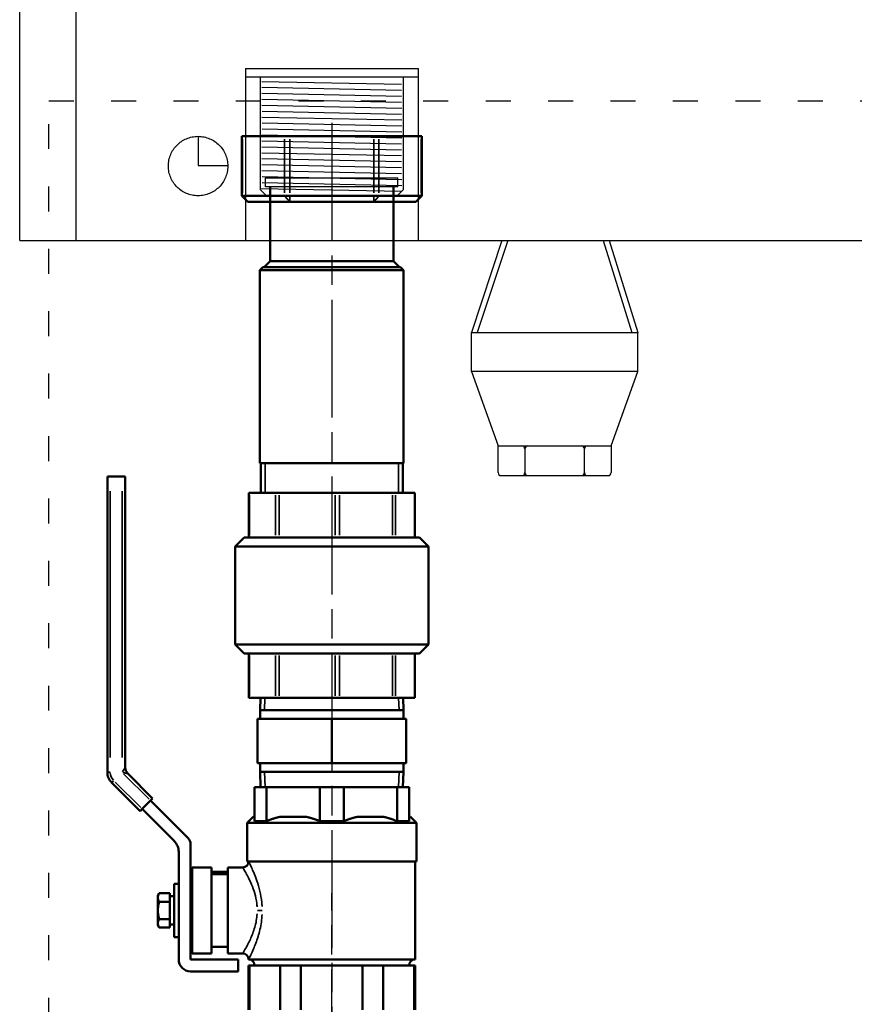
# Model space of a CAD drawing. Units: millimetres. Extents: x -2592 to 4414, y 891 to 3714.
# Drawn here: x -1767 to -1486, y 2375 to 2706 of the extents above; entities that cross this region are included whole.
import ezdxf

# ---------------------------------------------------------------- set-up
doc = ezdxf.new("R2010")
doc.units = ezdxf.units.MM
doc.header["$LTSCALE"] = 7
for name, pattern in [('ACAD_ISO02W100', [15, 12, -3]), ('ACAD_ISO03W100', [30, 12, -18]), ('CHAIN', [0.3543, 0.2362, -0.0295, 0.0591, -0.0295]), ('DIVIDE', [31.75, 12.7, -6.35, 0, -6.35, 0, -6.35])]:
    doc.linetypes.add(name, pattern=pattern)
doc.layers.get('0').update_dxf_attribs({"lineweight": 25})
for name, color, linetype, lineweight in [('Linia środkowa (ISO)', 1, 'Continuous', 25), ('Widoczne (ISO)', 4, 'Continuous', 50), ('Widoczne wąskie (ISO)', 253, 'Continuous', 35)]:
    doc.layers.add(name, color=color, linetype=linetype, lineweight=lineweight)
for name, color, linetype in [('NIEWIDOCZNE', 124, 'ACAD_ISO02W100'), ('ramka', 41, 'Continuous'), ('Ukryte', 253, 'DIVIDE')]:
    doc.layers.add(name, color=color, linetype=linetype)
doc.linetypes.add('CPFLEX', pattern='A,0.0001,-0.2,[131,LTYPESHP.SHX,S=0.2,R=0,X=-0.2,Y=0],-0.4,[131,LTYPESHP.SHX,S=0.2,R=180,X=0.2,Y=0],-0.2', length=0.8001)

# ---------------------------------------------------------------- blocks, each defined once
blk = doc.blocks.new('35000030_View C')
at = {"layer": 'Linia środkowa (ISO)', "linetype": 'CHAIN', "ltscale": 23.990969}
blk.add_line((-1943, -20), (-1943, 164.3), dxfattribs=at)
blk = doc.blocks.new('A$Cb441485f')
at = {"layer": 'Ukryte', "linetype": 'Continuous'}
for p, q in [((0, 0.06), (0, 917.06)), ((19, 0.06), (19, 917.06)), ((80.98, 55.02), (80.98, 55.02)), ((80.98, 54.82), (80.98, 54.88)), ((81.48, 53.56), (128.49, 52.56)), ((128.98, 55.06), (128.98, 55.06)), ((128.98, 54.82), (128.98, 54.88)), ((81.49, 51.57), (128.49, 50.56)), ((81.48, 47.56), (128.48, 46.56)), ((81.49, 49.56), (128.48, 48.57)), ((81.5, 45.57), (128.5, 44.56)), ((81.51, 43.56), (128.49, 42.57)), ((81.5, 41.56), (128.5, 40.56)), ((81.51, 39.57), (128.5, 38.57)), ((81.51, 37.56), (128.5, 36.57)), ((81.49, 33.57), (128.48, 32.56)), ((81.5, 35.57), (128.5, 34.56)), ((81.49, 31.56), (128.48, 30.56)), ((81.48, 29.56), (128.48, 28.56)), ((81.49, 27.56), (128.48, 26.56)), ((81.48, 23.56), (128.48, 22.56)), ((81.49, 25.56), (128.48, 24.56)), ((81.55, 21.56), (128.54, 20.56)), ((80.98, 17.56), (128.54, 16.56)), ((80.98, 17.06), (82.98, 15.06)), ((81.55, 19.55), (128.54, 18.56)), ((128.98, 17.06), (126.98, 15.06)), ((126.98, 15.06), (82.98, 15.06)), ((0, 0), (521, 0.06)), ((151.94, -44.1), (151.94, -31)), ((207.94, -44.1), (207.94, -31)), ((207.94, -44.1), (151.94, -44.1)), ((151.94, -44.1), (160.94, -69.1)), ((198.94, -69.1), (207.94, -44.1)), ((160.94, -78.1), (160.94, -69.1)), ((160.94, -69.1), (190.94, -69.1)), ((190.94, -69.1), (198.94, -69.1)), ((198.94, -69.1), (198.94, -78.1)), ((169.94, -70.1), (169.94, -78.1)), ((189.94, -78.1), (189.94, -70.1)), ((161.94, -79.1), (170.94, -79.1)), ((170.94, -79.1), (190.94, -79.1)), ((190.94, -79.1), (197.94, -79.1))]:
    blk.add_line(p, q, dxfattribs=at)
at = {"layer": 'Ukryte', "ltscale": 5}
for p, q in [((75.99, 57.94), (133.99, 57.94)), ((75.99, 57.94), (75.99, 0)), ((133.99, 57.94), (133.99, -0.04)), ((162.2, 0.02), (151.94, -31)), ((164.2, 0.02), (153.94, -31)), ((196.33, 0.02), (205.94, -31)), ((198.33, 0.02), (207.94, -31)), ((151.94, -31), (207.94, -31)), ((207.94, -31), (207.94, -31))]:
    blk.add_line(p, q, dxfattribs=at)
at = {"layer": 'Ukryte'}
blk.add_line((75.99, 55.06), (133.99, 55.06), dxfattribs=at)
at = {"layer": 'Ukryte', "linetype": 'CPFLEX', "ltscale": 2.5}
for p, q in [((80.98, 17.06), (80.98, 55.06)), ((128.98, 55.06), (128.98, 17.06))]:
    blk.add_line(p, q, dxfattribs=at)
at = {"layer": 'Ukryte', "ltscale": 5}
blk.add_lwpolyline([(60, 35.06), (60, 25.21), (70.04, 25.21)], dxfattribs=at)
blk.add_circle((60, 25.06), 10, dxfattribs=at)
at = {"layer": 'Ukryte', "linetype": 'Continuous'}
for centre, start, end in [((168.94, -70.1), 0, 90), ((170.94, -70.1), 90, 180), ((188.94, -70.1), 0, 90), ((190.94, -70.1), 90, 180), ((161.94, -78.1), 180, 270), ((168.94, -78.1), 270, 0), ((170.94, -78.1), 180, 270), ((188.94, -78.1), 270, 0), ((190.94, -78.1), 180, 270), ((197.94, -78.1), 270, 0)]:
    blk.add_arc(centre, 1, start, end, dxfattribs=at)
blk = doc.blocks.new('35000004_View C')
at = {"layer": 'Linia środkowa (ISO)', "linetype": 'CHAIN', "ltscale": 23.990969}
blk.add_line((-390, 4.51), (-390, -299.29), dxfattribs=at)
at = {"layer": 'NIEWIDOCZNE', "color": 0}
for p, q in [((-412.25, -17), (-412.25, -14)), ((-412.25, -14), (-367.75, -14)), ((-367.75, -17), (-367.75, -14)), ((-367.75, -17), (-412.25, -17))]:
    blk.add_line(p, q, dxfattribs=at)
at = {"layer": 'Widoczne (ISO)'}
for p, q in [((-420.29, 0), (-420.02, 0)), ((-420.29, -20), (-420.29, 0)), ((-405.88, 0), (-420.02, 0)), ((-405.88, 0), (-404.15, 0)), ((-375.85, 0), (-404.15, 0)), ((-375.85, 0), (-374.12, 0)), ((-359.98, 0), (-374.12, 0)), ((-359.98, 0), (-359.71, 0)), ((-359.71, -20), (-359.71, 0)), ((-410.75, -22), (-410.75, -17)), ((-369.25, -17), (-369.25, -22)), ((-420.29, -20), (-420.02, -20)), ((-418.29, -22), (-420.29, -20)), ((-405.88, -20), (-420.02, -20)), ((-418.29, -22), (-404.15, -22)), ((-410.75, -22), (-410.75, -42)), ((-405.88, -20), (-404.15, -20)), ((-375.85, -20), (-404.15, -20)), ((-404.15, -22), (-375.85, -22)), ((-375.85, -20), (-374.12, -20)), ((-375.85, -22), (-361.71, -22)), ((-359.98, -20), (-374.12, -20)), ((-369.25, -22), (-369.25, -42)), ((-361.71, -22), (-359.71, -20)), ((-359.98, -20), (-359.71, -20)), ((-410.75, -42), (-412.75, -44)), ((-410.75, -42), (-369.25, -42)), ((-369.25, -42), (-367.25, -44)), ((-413.15, -44), (-414.15, -45)), ((-365.85, -45), (-414.15, -45)), ((-414.15, -45), (-414.15, -110)), ((-413.15, -44), (-366.85, -44)), ((-366.85, -44), (-365.85, -45)), ((-365.85, -45), (-365.85, -110)), ((-365.85, -110), (-414.15, -110)), ((-413.9, -120), (-413.9, -110)), ((-366.1, -120), (-366.1, -110)), ((-465.5, -114.5), (-464.5, -114.5)), ((-465.5, -214), (-465.5, -114.5)), ((-460.5, -114.5), (-464.5, -114.5)), ((-460.5, -114.5), (-459.5, -114.5)), ((-459.5, -212.34), (-459.5, -114.5)), ((-417.92, -120), (-417.71, -120)), ((-417.92, -120), (-417.92, -135)), ((-408.88, -120), (-417.71, -120)), ((-408.88, -120), (-407.73, -120)), ((-388.89, -120), (-407.73, -120)), ((-388.89, -120), (-387.36, -120)), ((-369.55, -120), (-387.36, -120)), ((-369.55, -120), (-368.54, -120)), ((-362.19, -120), (-368.54, -120)), ((-362.19, -120), (-362.08, -120)), ((-362.08, -120), (-362.08, -135)), ((-419.5, -135), (-422.5, -138)), ((-419.5, -135), (-360.5, -135)), ((-360.5, -135), (-357.5, -138)), ((-357.5, -138), (-422.5, -138)), ((-422.5, -138), (-422.5, -171)), ((-357.5, -138), (-357.5, -171)), ((-422.5, -171), (-357.5, -171)), ((-419.5, -174), (-422.5, -171)), ((-360.5, -174), (-357.5, -171)), ((-360.5, -174), (-419.5, -174)), ((-417.92, -174), (-417.92, -189)), ((-362.08, -174), (-362.08, -189)), ((-417.92, -189), (-417.71, -189)), ((-408.88, -189), (-417.71, -189)), ((-413.97, -189), (-414.1, -193.1)), ((-408.88, -189), (-407.73, -189)), ((-388.89, -189), (-407.73, -189)), ((-388.89, -189), (-387.36, -189)), ((-369.55, -189), (-387.36, -189)), ((-369.55, -189), (-368.54, -189)), ((-362.19, -189), (-368.54, -189)), ((-366.03, -189), (-365.9, -193.1)), ((-362.19, -189), (-362.08, -189)), ((-365.9, -193.1), (-414.1, -193.1)), ((-414.1, -196), (-414.1, -193.1)), ((-365.9, -193.1), (-414.1, -193.1)), ((-365.9, -196), (-365.9, -193.1)), ((-390, -196), (-415, -196)), ((-415, -196), (-415, -211)), ((-365, -196), (-390, -196)), ((-390, -196), (-390, -211)), ((-365, -196), (-365, -211)), ((-415, -211), (-390, -211)), ((-414.1, -213.9), (-414.1, -211)), ((-390, -211), (-365, -211)), ((-365.9, -213.9), (-365.9, -211)), ((-450.26, -222.83), (-458.62, -214.46)), ((-365.9, -213.9), (-414.1, -213.9)), ((-413.94, -219), (-414.1, -213.9)), ((-365.9, -213.9), (-414.1, -213.9)), ((-366.06, -219), (-365.9, -213.9)), ((-454.5, -227.07), (-464.04, -217.54)), ((-412, -219), (-416, -219)), ((-416, -230.5), (-416, -219)), ((-412, -219), (-394, -219)), ((-412, -230.5), (-412, -219)), ((-386, -219), (-394, -219)), ((-394, -230.5), (-394, -219)), ((-386, -219), (-368, -219)), ((-386, -230.5), (-386, -219)), ((-364, -219), (-368, -219)), ((-368, -230.5), (-368, -219)), ((-364, -230.5), (-364, -219)), ((-453.79, -226.36), (-450.96, -223.54)), ((-450.96, -223.54), (-450.26, -222.83)), ((-450.96, -223.54), (-438.38, -236.12)), ((-453.79, -226.36), (-454.5, -227.07)), ((-453.79, -226.36), (-442.96, -237.19)), ((-416.5, -229), (-418.5, -231)), ((-361.5, -231), (-418.5, -231)), ((-418.5, -244), (-418.5, -231)), ((-416.5, -229), (-416, -229)), ((-412, -230.5), (-416, -230.5)), ((-407.44, -229), (-398.56, -229)), ((-386, -230.5), (-394, -230.5)), ((-381.44, -229), (-372.56, -229)), ((-364, -230.5), (-368, -230.5)), ((-364, -229), (-363.5, -229)), ((-363.5, -229), (-361.5, -231)), ((-361.5, -244), (-361.5, -231)), ((-437.5, -251.84), (-437.5, -238.24)), ((-441.5, -240.73), (-441.5, -277)), ((-418.5, -244), (-361.5, -244)), ((-418, -244), (-418, -244.04)), ((-362, -244), (-362, -277)), ((-437.5, -246.5), (-437, -246)), ((-437, -246), (-437, -275)), ((-430.5, -246), (-437, -246)), ((-430.5, -246), (-430.5, -275)), ((-430.5, -247.5), (-425, -247.5)), ((-425, -248.25), (-430.5, -248.25)), ((-425, -246.04), (-425, -274.96)), ((-425, -246.04), (-420, -246.04)), ((-443, -269.5), (-443, -251.5)), ((-443, -251.5), (-441.5, -251.5)), ((-448.5, -255.5), (-448.05, -254.73)), ((-444.5, -254.73), (-448.05, -254.73)), ((-444.5, -257.61), (-444.5, -254.73)), ((-437.5, -251.84), (-437.5, -269.16)), ((-448.5, -256.17), (-448.5, -255.5)), ((-448.5, -260.5), (-448.5, -256.17)), ((-444.5, -257.61), (-448.05, -257.61)), ((-444.5, -255.75), (-443, -255.75)), ((-444.5, -263.39), (-444.5, -257.61)), ((-448.5, -264.83), (-448.5, -260.5)), ((-437.5, -259.79), (-437.5, -259.79)), ((-448.5, -265.5), (-448.5, -264.83)), ((-448.05, -263.39), (-444.5, -263.39)), ((-444.5, -266.27), (-444.5, -263.39)), ((-448.5, -265.5), (-448.05, -266.27)), ((-448.05, -266.27), (-444.5, -266.27)), ((-444.5, -265.25), (-443, -265.25)), ((-443, -269.5), (-441.5, -269.5)), ((-437.5, -277), (-437.5, -269.16)), ((-437.5, -274.5), (-437, -275)), ((-430.5, -275), (-437, -275)), ((-425, -272.75), (-430.5, -272.75)), ((-425, -274.96), (-420, -274.96)), ((-421.5, -277), (-437.5, -277)), ((-421.5, -281), (-421.5, -277)), ((-418, -276.96), (-418, -277)), ((-418, -277), (-362, -277)), ((-437.5, -281), (-421.5, -281)), ((-417.71, -279), (-418, -279)), ((-418, -279), (-418, -294)), ((-417.71, -279), (-412.52, -279)), ((-417.71, -279), (-417.71, -294)), ((-412.52, -279), (-407.32, -279)), ((-400.39, -279), (-407.32, -279)), ((-407.32, -279), (-407.32, -294)), ((-400.39, -279), (-390, -279)), ((-400.39, -279), (-400.39, -294)), ((-390, -279), (-379.61, -279)), ((-372.68, -279), (-379.61, -279)), ((-379.61, -279), (-379.61, -294)), ((-372.68, -279), (-367.48, -279)), ((-372.68, -279), (-372.68, -294)), ((-367.48, -279), (-362.29, -279)), ((-362, -279), (-362.29, -279)), ((-362.29, -279), (-362.29, -294)), ((-362, -279), (-362, -294))]:
    blk.add_line(p, q, dxfattribs=at)
for centre, radius, start, end in [((-460.5, -214), 5, 180, 225), ((-456.5, -212.34), 3, 180.0014, 224.999), ((-446.5, -240.73), 5, 0, 45), ((-440.5, -238.24), 3, 0, 45), ((-420, -244.04), 2, 270, 0), ((-420, -276.96), 2, 0, 90), ((-437.5, -277), 4, 180, 270), ((-418, -279), 2, 0, 90), ((-362, -279), 2, 90, 180)]:
    blk.add_arc(centre, radius, start, end, dxfattribs=at)
for points, weights in [([(-412, -230.5), (-409.66, -229.5), (-407.44, -229)], [1.08333333333, 1.10387114363, 1.11428571429]), ([(-398.56, -229), (-396.34, -229.5), (-394, -230.5)], [1.11428571429, 1.10387114363, 1.08333333333]), ([(-386, -230.5), (-383.66, -229.5), (-381.44, -229)], [1.08333333333, 1.10387114363, 1.11428571429]), ([(-372.56, -229), (-370.34, -229.5), (-368, -230.5)], [1.11428571429, 1.10387114363, 1.08333333333]), ([(-448.5, -256.17), (-448.5, -255.5), (-448.05, -254.73)], [1.86602540376, 1.86602540376, 1.73205080811]), ([(-448.05, -257.61), (-448.5, -256.84), (-448.5, -256.17)], [1.73205080717, 1.86602540377, 1.86602540376]), ([(-448.5, -260.5), (-448.5, -259.16), (-448.05, -257.61)], [1.86602540376, 1.86602540376, 1.73205080811]), ([(-448.05, -263.39), (-448.5, -261.84), (-448.5, -260.5)], [1.73205080717, 1.86602540377, 1.86602540376]), ([(-448.5, -264.83), (-448.5, -264.16), (-448.05, -263.39)], [1.86602540376, 1.86602540376, 1.73205080811]), ([(-448.05, -266.27), (-448.5, -265.5), (-448.5, -264.83)], [1.73205080717, 1.86602540377, 1.86602540376])]:
    blk.add_rational_spline(points, weights, degree=2, dxfattribs=at)
at = {"layer": 'Widoczne wąskie (ISO)'}
for p, q in [((-420.02, -19), (-420.02, -1)), ((-405.88, -1), (-405.88, -19)), ((-404.15, -19), (-404.15, -1)), ((-375.85, -1), (-375.85, -19)), ((-374.12, -19), (-374.12, -1)), ((-359.98, -1), (-359.98, -19)), ((-419.94, -20.1), (-418.38, -21.9)), ((-404.23, -21.9), (-405.79, -20.1)), ((-404.15, -20.1), (-404.15, -21.9)), ((-375.85, -21.9), (-375.85, -20.1)), ((-374.21, -20.1), (-375.77, -21.9)), ((-361.62, -21.9), (-360.06, -20.1)), ((-412.42, -110), (-412.42, -120)), ((-367.58, -120), (-367.58, -110)), ((-464.5, -209.02), (-464.5, -119.47)), ((-460.5, -209.02), (-460.5, -119.47)), ((-417.71, -134.25), (-417.71, -120.75)), ((-408.88, -134.25), (-408.88, -120.75)), ((-407.73, -134.25), (-407.73, -120.75)), ((-388.89, -134.25), (-388.89, -120.75)), ((-387.36, -134.25), (-387.36, -120.75)), ((-369.55, -134.25), (-369.55, -120.75)), ((-368.54, -134.25), (-368.54, -120.75)), ((-362.19, -134.25), (-362.19, -120.75)), ((-417.71, -174.75), (-417.71, -188.25)), ((-408.88, -174.75), (-408.88, -188.25)), ((-407.73, -174.75), (-407.73, -188.25)), ((-388.89, -174.75), (-388.89, -188.25)), ((-387.36, -174.75), (-387.36, -188.25)), ((-369.55, -174.75), (-369.55, -188.25)), ((-368.54, -174.75), (-368.54, -188.25)), ((-362.19, -174.75), (-362.19, -188.25)), ((-412.49, -189), (-412.62, -193.1)), ((-367.38, -193.1), (-367.51, -189)), ((-464.58, -214), (-465.5, -214)), ((-451.44, -223.06), (-460.02, -214.48)), ((-412.62, -213.9), (-412.46, -219)), ((-367.54, -219), (-367.38, -213.9)), ((-463.38, -216.88), (-464.03, -217.53)), ((-462.85, -217.31), (-454.27, -225.89)), ((-413.46, -260.5), (-414.98, -260.5))]:
    blk.add_line(p, q, dxfattribs=at)
blk.add_arc((-460.5, -214), 4, 182.25, 222.7498, dxfattribs=at)
for points, knots in [([(-460.4, -213.84), (-460.31, -213.69), (-460.24, -213.57), (-460.17, -213.46), (-460.16, -213.44), (-460.15, -213.41), (-460.13, -213.39), (-460.13, -213.38), (-460.12, -213.37), (-460.11, -213.36), (-460.11, -213.35), (-460.1, -213.34), (-460.09, -213.33), (-460.04, -213.23), (-459.99, -213.15), (-459.94, -213.07), (-459.92, -213.03), (-459.9, -213), (-459.87, -212.96), (-459.86, -212.95), (-459.85, -212.93), (-459.84, -212.91), (-459.84, -212.9), (-459.83, -212.9), (-459.83, -212.89), (-459.82, -212.88), (-459.82, -212.87), (-459.81, -212.86), (-459.77, -212.8), (-459.74, -212.73), (-459.7, -212.68), (-459.69, -212.65), (-459.67, -212.62), (-459.66, -212.6), (-459.65, -212.59), (-459.64, -212.58), (-459.63, -212.57), (-459.63, -212.56), (-459.63, -212.55), (-459.62, -212.55), (-459.62, -212.55), (-459.62, -212.54), (-459.62, -212.54), (-459.62, -212.54), (-459.62, -212.54), (-459.62, -212.53), (-459.55, -212.43), (-459.52, -212.37), (-459.5, -212.35)], [0.05, 0.05, 0.05, 0.05, 0.1875, 0.1875, 0.1875, 0.21875, 0.21875, 0.21875, 0.234375, 0.234375, 0.234375, 0.25, 0.25, 0.25, 0.375, 0.375, 0.375, 0.4375, 0.4375, 0.4375, 0.46875, 0.46875, 0.46875, 0.484375, 0.484375, 0.484375, 0.5, 0.5, 0.5, 0.625, 0.625, 0.625, 0.6875, 0.6875, 0.6875, 0.71875, 0.71875, 0.71875, 0.734375, 0.734375, 0.734375, 0.7421875, 0.7421875, 0.7421875, 0.75, 0.75, 0.75, 0.95, 0.95, 0.95, 0.95]), ([(-458.63, -214.46), (-458.64, -214.46), (-458.65, -214.46), (-458.68, -214.45), (-458.69, -214.45), (-458.72, -214.44), (-458.74, -214.43), (-458.76, -214.43), (-458.77, -214.43), (-458.79, -214.42), (-458.79, -214.42), (-458.8, -214.42), (-458.81, -214.42), (-458.82, -214.42), (-458.82, -214.42), (-458.82, -214.41), (-458.83, -214.41), (-458.83, -214.41), (-458.84, -214.41), (-458.88, -214.4), (-458.94, -214.39), (-459, -214.37), (-459.03, -214.36), (-459.07, -214.35), (-459.1, -214.35), (-459.12, -214.34), (-459.14, -214.34), (-459.16, -214.33), (-459.16, -214.33), (-459.17, -214.33), (-459.18, -214.33), (-459.19, -214.32), (-459.2, -214.32), (-459.21, -214.32), (-459.28, -214.3), (-459.36, -214.28), (-459.45, -214.26), (-459.49, -214.25), (-459.54, -214.24), (-459.59, -214.23), (-459.61, -214.22), (-459.63, -214.21), (-459.66, -214.21), (-459.67, -214.2), (-459.68, -214.2), (-459.7, -214.2), (-459.71, -214.2), (-459.72, -214.19), (-459.74, -214.19), (-459.88, -214.15), (-460.08, -214.11), (-460.31, -214.05)], [0.05, 0.05, 0.05, 0.05, 0.125, 0.125, 0.125, 0.1875, 0.1875, 0.1875, 0.21875, 0.21875, 0.21875, 0.234375, 0.234375, 0.234375, 0.2421875, 0.2421875, 0.2421875, 0.25, 0.25, 0.25, 0.375, 0.375, 0.375, 0.4375, 0.4375, 0.4375, 0.46875, 0.46875, 0.46875, 0.484375, 0.484375, 0.484375, 0.5, 0.5, 0.5, 0.625, 0.625, 0.625, 0.6875, 0.6875, 0.6875, 0.71875, 0.71875, 0.71875, 0.734375, 0.734375, 0.734375, 0.75, 0.75, 0.75, 0.95, 0.95, 0.95, 0.95]), ([(-413.44, -259.18), (-413.46, -258.72), (-413.5, -258.27), (-413.81, -255.15), (-414.46, -252.66), (-415.82, -248.71), (-416.51, -247.14), (-417.53, -244.96), (-417.87, -244.29), (-417.97, -244.09), (-417.97, -244.09), (-417.97, -244.09)], [-8.79747, -8.79747, -8.79747, -8.79747, -8.680958, -8.680958, -7.994705, -7.994705, -7.37422, -7.37422, -6.798668, -6.798668, -6.792975, -6.792975, -6.792975, -6.792975]), ([(-419.97, -246.08), (-419.97, -246.09), (-419.97, -246.09), (-419.86, -246.26), (-419.49, -246.84), (-418.4, -248.76), (-417.66, -250.14), (-416.2, -253.62), (-415.51, -255.8), (-415.17, -258.54), (-415.14, -258.94), (-415.11, -259.34)], [6.792975, 6.792975, 6.792975, 6.792975, 6.798668, 6.798668, 7.37422, 7.37422, 7.994705, 7.994705, 8.680958, 8.680958, 8.79747, 8.79747, 8.79747, 8.79747]), ([(-415.11, -261.66), (-415.16, -262.43), (-415.25, -263.19), (-415.65, -265.48), (-416.09, -266.94), (-417.1, -269.62), (-417.68, -270.84), (-418.95, -273.27), (-419.58, -274.29), (-419.91, -274.81), (-419.95, -274.88), (-419.97, -274.91)], [0.111361, 0.111361, 0.111361, 0.111361, 0.333429, 0.333429, 0.797641, 0.797641, 1.283356, 1.283356, 1.972598, 1.972598, 2.11585, 2.11585, 2.11585, 2.11585]), ([(-417.97, -276.91), (-417.95, -276.86), (-417.91, -276.79), (-417.61, -276.19), (-417.02, -275.04), (-415.84, -272.27), (-415.3, -270.89), (-414.35, -267.83), (-413.94, -266.17), (-413.57, -263.56), (-413.48, -262.69), (-413.44, -261.82)], [-2.11585, -2.11585, -2.11585, -2.11585, -1.972598, -1.972598, -1.283356, -1.283356, -0.797641, -0.797641, -0.333429, -0.333429, -0.111361, -0.111361, -0.111361, -0.111361])]:
    blk.add_open_spline(points, degree=3, knots=knots, dxfattribs=at)

msp = doc.modelspace()

# ---------------------------------------------------------------- linework, layer by layer
at = {"layer": 'ramka', "linetype": 'ACAD_ISO03W100', "ltscale": 0.1}
msp.add_lwpolyline([(-1756.76, 2678.6), (-1142.33, 2678.6), (-1142.33, 2347.35), (-1756.76, 2347.35)], close=True, dxfattribs=at)

# ---------------------------------------------------------------- block references
for name, p in [('A$Cb441485f', (-1766.52, 2631.55)), ('35000004_View C', (-1271.54, 2666.62)), ('35000030_View C', (281.46, 2247.62))]:
    msp.add_blockref(name, p)

doc.saveas('drawing.dxf')
